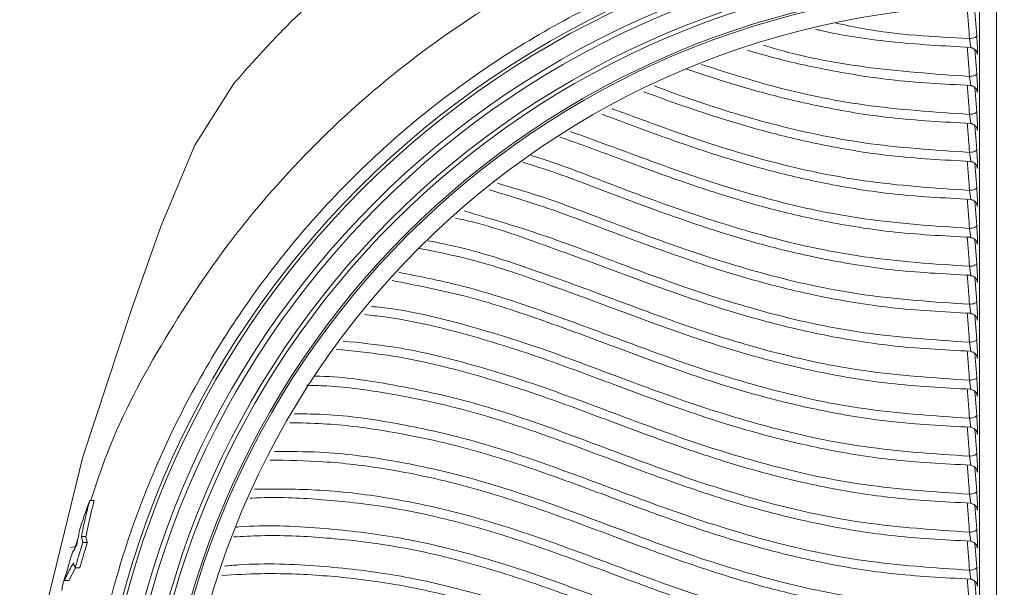
# Model space of a CAD drawing. Units: millimetres. Extents: x 5 to 415, y 5 to 292.
# Drawn here: x 59 to 80, y 59 to 71 of the extents above; entities that cross this region are included whole.
import ezdxf

# ---------------------------------------------------------------- set-up
doc = ezdxf.new("R2010")
doc.units = ezdxf.units.MM
doc.styles.add('SLDTEXTSTYLE0', font='TXT', dxfattribs={"width": 0.75})
doc.dimstyles.new('SLDDIMSTYLE2', dxfattribs={"dimtxt": 3.5, "dimasz": 3.302, "dimexe": 0, "dimexo": 0.0625, "dimgap": 0.875, "dimtad": 1, "dimdec": 0, "dimlfac": 2, "dimrnd": 1e-09, "dimzin": 12, "dimdsep": 46, "dimtxsty": 'SLDTEXTSTYLE0', "dimsah": 1, "dimcen": 0.09, "dimadec": 0, "dimazin": 3, "dimtfac": 1, "dimtdec": 0, "dimtofl": 0, "dimtmove": 0, "dimatfit": 3, "dimfxl": 0, "dimfrac": 2, "dimtolj": 1, "dimtzin": 12, "dimarcsym": 0})

# ---------------------------------------------------------------- blocks, each defined once
blk = doc.blocks.new('_D_2')
at = {"color": 7, "linetype": 'Continuous', "lineweight": 0}
for p, q in [((79.155, 96.39), (36.622, 96.39)), ((39.797, 96.39), (39.797, 29.706)), ((74.032, 29.706), (36.622, 29.706))]:
    blk.add_line(p, q, dxfattribs=at)
for points in [[(39.797, 96.39), (39.289, 93.088), (40.305, 93.088)], [(39.797, 29.706), (40.305, 33.008), (39.289, 33.008)]]:
    blk.add_solid(points, dxfattribs=at)
at = {"color": 7, "linetype": 'Continuous', "lineweight": 0, "insert": (35.286, 57.955), "char_height": 3.5, "attachment_point": 1, "rotation": 90, "style": 'SLDTEXTSTYLE0'}
blk.add_mtext('133', dxfattribs=at)

msp = doc.modelspace()

# ---------------------------------------------------------------- linework, layer by layer
at = {"color": 8, "linetype": 'Continuous', "lineweight": 15}
for p, q in [((79.8772, 34.9838), (79.8772, 71.3738)), ((80.2513, 71.3812), (80.2513, 34.9763)), ((79.7807, 71.2478), (79.8198, 70.7182)), ((79.7807, 70.4123), (79.8198, 69.8827)), ((79.7807, 69.5768), (79.8198, 69.0472)), ((79.7807, 68.7413), (79.8198, 68.2117)), ((79.7807, 67.9058), (79.8198, 67.3762)), ((79.7807, 67.0703), (79.8198, 66.5407)), ((79.7807, 66.2348), (79.8198, 65.7052)), ((79.7807, 65.3993), (79.8198, 64.8698)), ((79.7807, 64.5638), (79.8198, 64.0343)), ((79.7807, 63.7284), (79.8198, 63.1988)), ((79.7807, 62.8929), (79.8198, 62.3633)), ((79.7807, 62.0574), (79.8198, 61.5278)), ((79.7807, 61.2219), (79.8198, 60.6923)), ((79.7807, 60.3864), (79.8198, 59.8568)), ((60.0068, 59.479), (59.8775, 59.4574)), ((79.7807, 59.5509), (79.8198, 59.0213)), ((79.7807, 58.7154), (79.8198, 58.1858))]:
    msp.add_line(p, q, dxfattribs=at)
at = {"color": 7, "linetype": 'Continuous', "lineweight": 15}
for p, q in [((60.4032, 60.489), (60.3032, 60.489)), ((59.9586, 59.3924), (60.0448, 59.6464)), ((60.2213, 59.6947), (60.1213, 59.6947)), ((60.2529, 59.5671), (60.1529, 59.5671)), ((59.8452, 58.727), (59.988, 59.0074)), ((60.0842, 59.0074), (59.9842, 59.0074)), ((59.8452, 58.727), (59.7452, 58.727))]:
    msp.add_line(p, q, dxfattribs=at)
at = {"color": 7, "linetype": 'Continuous', "lineweight": 15, "flags": 128}
for points in [[(79.6605, 70.6539), (79.6908, 70.6562), (79.7203, 70.6608), (79.7477, 70.6673), (79.7719, 70.6755), (79.7919, 70.6852), (79.807, 70.6958), (79.8164, 70.7069), (79.8198, 70.7182)], [(79.6605, 69.8184), (79.6908, 69.8207), (79.7203, 69.8253), (79.7477, 69.8318), (79.7719, 69.84), (79.7919, 69.8497), (79.807, 69.8603), (79.8164, 69.8715), (79.8198, 69.8827)], [(79.6605, 68.9829), (79.6908, 68.9852), (79.7203, 68.9898), (79.7477, 68.9963), (79.7719, 69.0045), (79.7919, 69.0142), (79.807, 69.0248), (79.8164, 69.036), (79.8198, 69.0472)], [(79.6605, 68.1474), (79.6908, 68.1497), (79.7203, 68.1543), (79.7477, 68.1608), (79.7719, 68.169), (79.7919, 68.1787), (79.807, 68.1893), (79.8164, 68.2005), (79.8198, 68.2117)], [(79.6605, 67.3119), (79.6908, 67.3142), (79.7203, 67.3188), (79.7477, 67.3253), (79.7719, 67.3335), (79.7919, 67.3432), (79.807, 67.3538), (79.8164, 67.365), (79.8198, 67.3762)], [(79.6605, 66.4764), (79.6908, 66.4788), (79.7203, 66.4833), (79.7477, 66.4898), (79.7719, 66.498), (79.7919, 66.5077), (79.807, 66.5183), (79.8164, 66.5295), (79.8198, 66.5407)], [(79.6605, 65.6409), (79.6908, 65.6433), (79.7203, 65.6478), (79.7477, 65.6543), (79.7719, 65.6626), (79.7919, 65.6722), (79.807, 65.6828), (79.8164, 65.694), (79.8198, 65.7052)], [(79.6605, 64.8054), (79.6908, 64.8078), (79.7203, 64.8123), (79.7477, 64.8188), (79.7719, 64.8271), (79.7919, 64.8367), (79.807, 64.8473), (79.8164, 64.8585), (79.8198, 64.8698)], [(79.6605, 63.9699), (79.6908, 63.9723), (79.7203, 63.9768), (79.7477, 63.9833), (79.7719, 63.9916), (79.7919, 64.0012), (79.807, 64.0118), (79.8164, 64.023), (79.8198, 64.0343)], [(79.6605, 63.1344), (79.6908, 63.1368), (79.7203, 63.1413), (79.7477, 63.1478), (79.7719, 63.1561), (79.7919, 63.1657), (79.807, 63.1763), (79.8164, 63.1875), (79.8198, 63.1988)], [(79.6605, 62.2989), (79.6908, 62.3013), (79.7203, 62.3058), (79.7477, 62.3123), (79.7719, 62.3206), (79.7919, 62.3302), (79.807, 62.3408), (79.8164, 62.352), (79.8198, 62.3633)], [(79.6605, 61.4634), (79.6908, 61.4658), (79.7203, 61.4703), (79.7477, 61.4768), (79.7719, 61.4851), (79.7919, 61.4947), (79.807, 61.5053), (79.8164, 61.5165), (79.8198, 61.5278)], [(79.6605, 60.6279), (79.6908, 60.6303), (79.7203, 60.6348), (79.7477, 60.6413), (79.7719, 60.6496), (79.7919, 60.6592), (79.807, 60.6698), (79.8164, 60.681), (79.8198, 60.6923)], [(79.6605, 59.7924), (79.6908, 59.7948), (79.7203, 59.7993), (79.7477, 59.8058), (79.7719, 59.8141), (79.7919, 59.8237), (79.807, 59.8343), (79.8164, 59.8455), (79.8198, 59.8568)], [(79.6605, 58.9569), (79.6908, 58.9593), (79.7203, 58.9638), (79.7477, 58.9703), (79.7719, 58.9786), (79.7919, 58.9882), (79.807, 58.9988), (79.8164, 59.01), (79.8198, 59.0213)]]:
    msp.add_lwpolyline(points, dxfattribs=at)
at = {"color": 8, "linetype": 'Continuous', "lineweight": 15, "flags": 128}
msp.add_lwpolyline([(60.5136, 45.3301), (59.7934, 47.2101), (59.066, 50.7627), (58.9253, 54.4559), (59.339, 58.1231), (60.1491, 61.4522), (61.2256, 64.6945), (61.87, 66.5185), (62.6178, 68.3058), (63.4779, 69.661), (63.4779, 69.6611), (63.4779, 69.6611)], dxfattribs=at)
at = {"color": 7, "linetype": 'Continuous', "lineweight": 15}
for radius in [20.075, 20.002, 19.602, 19.4897, 19.0898, 18.9983, 18.6234, 18.5783, 18.2033]:
    msp.add_circle((80.4266, 53.1788), radius, dxfattribs=at)
at = {"color": 8, "linetype": 'Continuous', "lineweight": 15}
for centre, radius, start, end in [((74.6911, 69.8402), 5.0356, 6.98779, 9.29892), ((75.6468, 69.1414), 4.0705, 6.71374, 9.57297), ((74.6907, 68.1692), 5.036, 6.9878, 9.29878), ((74.6909, 67.3337), 5.0358, 6.98779, 9.29887), ((75.2826, 66.5829), 4.4382, 6.83217, 9.45449), ((74.6908, 65.6627), 5.0359, 6.98778, 9.29881), ((74.6906, 64.8272), 5.0362, 6.98787, 9.29878), ((74.6907, 63.9917), 5.036, 6.98785, 9.29881), ((74.6909, 63.1562), 5.0358, 6.98779, 9.29887), ((75.2826, 62.4054), 4.4382, 6.83217, 9.45449), ((74.6908, 61.4852), 5.0359, 6.98778, 9.29881), ((74.6908, 60.6497), 5.0359, 6.98778, 9.29881), ((74.6909, 59.8142), 5.0358, 6.98778, 9.29884), ((75.0267, 59.0268), 4.6967, 6.90434, 9.38231), ((74.6909, 58.1432), 5.0358, 6.98778, 9.29884)]:
    msp.add_arc(centre, radius, start, end, dxfattribs=at)
at = {"color": 7, "linetype": 'Continuous', "lineweight": 15}
for points, knots in [([(63.4779, 69.6611), (63.6082, 69.8146), (63.7414, 69.9673), (64.0108, 70.2675), (64.1475, 70.4157), (64.5634, 70.8541), (64.8486, 71.1386), (65.7277, 71.9682), (66.3476, 72.4913), (68.2712, 73.9418), (69.6443, 74.7584), (71.4728, 75.5932), (71.8452, 75.7511), (72.5961, 76.0457), (72.9738, 76.1821), (74.1136, 76.5596), (74.8824, 76.769), (76.4373, 77.1055), (77.2235, 77.2325), (78.4159, 77.3604), (78.8156, 77.3926), (79.6194, 77.4358), (80.0244, 77.4466), (80.4266, 77.4466)], [0, 0, 0, 0, 0.03125, 0.03125, 0.0625, 0.0625, 0.125, 0.125, 0.25, 0.25, 0.5, 0.5, 0.5625, 0.5625, 0.625, 0.625, 0.75, 0.75, 0.875, 0.875, 0.9375, 0.9375, 1, 1, 1, 1]), ([(80.4266, 77.4466), (82.0382, 77.4466), (83.6239, 77.2762), (85.9647, 76.7707), (86.7387, 76.5602), (87.8896, 76.1786), (88.27, 76.0409), (89.0183, 75.7469), (89.387, 75.5903), (91.2044, 74.7601), (92.5748, 73.9466), (94.1799, 72.7371), (94.4961, 72.4849), (95.1145, 71.9631), (95.717, 71.4253), (96.2882, 70.8558), (96.7047, 70.4168), (96.8416, 70.2684), (97.1114, 69.9678), (97.2448, 69.8149), (97.3753, 69.6611)], [0, 0, 0, 0, 0.25, 0.25, 0.375, 0.375, 0.4375, 0.4375, 0.5, 0.5, 0.75, 0.75, 0.8125, 0.8125, 0.875, 0.9375, 0.9375, 0.96875, 0.96875, 1, 1, 1, 1]), ([(60.3308, 60.489), (60.4272, 60.7869), (60.8112, 61.9741), (61.834, 63.9167), (63.3764, 66.2602), (65.2346, 68.3715), (67.3463, 70.2252), (69.6836, 71.7861), (72.2042, 73.0307), (74.8656, 73.9285), (77.6221, 74.4977), (79.4918, 74.5684), (80.4266, 74.6038)], [0, 0, 0, 0, 0.0358771, 0.1430018, 0.2501266, 0.3572514, 0.4643761, 0.5715009, 0.6786257, 0.7857505, 0.8928752, 1, 1, 1, 1]), ([(80.4266, 74.6038), (81.8289, 74.6038), (83.2311, 74.4657), (85.9818, 73.9185), (87.3301, 73.5095), (89.9211, 72.4363), (91.1638, 71.7721), (93.4957, 70.214), (94.5848, 69.3201), (96.5679, 67.337), (97.4618, 66.2478), (99.0199, 63.9159), (99.6841, 62.6733), (100.7574, 60.0823), (101.1664, 58.7339), (101.7135, 55.9833), (101.8516, 54.581), (101.8516, 51.7765), (101.7135, 50.3743), (101.1664, 47.6237), (100.7574, 46.2753), (99.6841, 43.6843), (99.0199, 42.4416), (97.4618, 40.1098), (96.5679, 39.0206), (94.5848, 37.0375), (93.4957, 36.1436), (91.1638, 34.5855), (89.9211, 33.9213), (87.3301, 32.848), (85.9818, 32.439), (83.2311, 31.8919), (81.8289, 31.7538), (80.4266, 31.7538)], [0, 0, 0, 0, 0.0625, 0.0625, 0.125, 0.125, 0.1875, 0.1875, 0.25, 0.25, 0.3125, 0.3125, 0.375, 0.375, 0.4375, 0.4375, 0.5, 0.5, 0.5625, 0.5625, 0.625, 0.625, 0.6875, 0.6875, 0.75, 0.75, 0.8125, 0.8125, 0.875, 0.875, 0.9375, 0.9375, 1, 1, 1, 1]), ([(80.4266, 73.5038), (80.3155, 73.5033), (80.0934, 73.5022), (79.7605, 73.4938), (79.4282, 73.4803), (79.0964, 73.4613), (78.7651, 73.4369), (78.4344, 73.4071), (78.1042, 73.3718), (77.7745, 73.3311), (77.4453, 73.285), (77.1167, 73.2334), (76.7886, 73.1765), (75.9173, 73.0105), (74.5169, 72.6603), (72.6363, 71.9866), (70.8299, 71.1331), (69.1167, 70.1054), (67.5116, 68.9159), (66.0318, 67.5737), (64.6896, 66.0939), (63.5001, 64.4888), (62.4724, 62.7756), (61.6188, 60.9693), (60.9451, 59.0885), (60.4604, 57.1504), (60.1665, 55.1743), (60.0692, 53.1789), (60.1665, 51.1834), (60.4603, 49.2073), (60.9451, 47.2692), (61.6188, 45.3884), (62.4723, 43.5821), (63.5, 41.8689), (64.6895, 40.2637), (66.0317, 38.784), (67.5115, 37.4418), (69.1166, 36.2522), (70.8298, 35.2245), (72.6361, 34.371), (74.5168, 33.6973), (75.9942, 33.3278), (77.0223, 33.1382), (77.5858, 33.0504), (78.1509, 32.9787), (78.7176, 32.9228), (79.2858, 32.8832), (79.8557, 32.8584), (80.2362, 32.8553), (80.4266, 32.8538)], [0, 0, 0, 0, 0.0052226, 0.0104383, 0.0156484, 0.0208545, 0.0260577, 0.0312596, 0.0364616, 0.0416651, 0.0468714, 0.052082, 0.0572982, 0.0625214, 0.0937678, 0.1250185, 0.1562648, 0.1875155, 0.2187619, 0.2500125, 0.2812589, 0.3125096, 0.3437559, 0.3750066, 0.406253, 0.4375036, 0.46875, 0.5000007, 0.531247, 0.5624977, 0.5937441, 0.6249947, 0.6562411, 0.6874918, 0.7187381, 0.7499888, 0.7812352, 0.8124858, 0.8437322, 0.8749829, 0.9062292, 0.9374799, 0.9464279, 0.9553586, 0.9642792, 0.9731965, 0.9821177, 0.9910499, 1, 1, 1, 1]), ([(80.4266, 32.8538), (80.5377, 32.8543), (80.7598, 32.8553), (81.0927, 32.8638), (81.425, 32.8773), (81.7568, 32.8963), (82.0881, 32.9207), (82.4188, 32.9505), (82.749, 32.9858), (83.0787, 33.0265), (83.4079, 33.0726), (83.7365, 33.1241), (84.0646, 33.1811), (84.9359, 33.347), (86.3363, 33.6973), (88.217, 34.3709), (90.0234, 35.2245), (91.7365, 36.2521), (93.3417, 37.4417), (94.8214, 38.7838), (96.1637, 40.2637), (97.3532, 41.8687), (98.3809, 43.582), (99.2344, 45.3882), (99.9081, 47.2691), (100.3929, 49.2072), (100.6867, 51.1833), (100.7841, 53.1787), (100.6867, 55.1742), (100.3929, 57.1502), (99.9082, 59.0884), (99.2345, 60.9692), (98.3809, 62.7755), (97.3533, 64.4887), (96.1637, 66.0938), (94.8216, 67.5736), (93.3417, 68.9158), (91.7367, 70.1053), (90.0234, 71.133), (88.2171, 71.9866), (86.3364, 72.6603), (84.859, 73.0298), (83.8309, 73.2194), (83.2674, 73.3071), (82.7023, 73.3789), (82.1356, 73.4348), (81.5674, 73.4744), (80.9975, 73.4992), (80.6171, 73.5023), (80.4266, 73.5038)], [0, 0, 0, 0, 0.0052223, 0.0104377, 0.0156476, 0.0208535, 0.0260567, 0.0312586, 0.0364606, 0.0416641, 0.0468706, 0.0520814, 0.0572979, 0.0625215, 0.0937678, 0.1250185, 0.1562648, 0.1875155, 0.2187619, 0.2500126, 0.2812589, 0.3125096, 0.3437559, 0.3750066, 0.406253, 0.4375036, 0.46875, 0.5000007, 0.531247, 0.5624977, 0.5937441, 0.6249947, 0.6562411, 0.6874918, 0.7187381, 0.7499888, 0.7812351, 0.8124858, 0.8437322, 0.8749828, 0.9062292, 0.9374799, 0.9464284, 0.9553595, 0.9642802, 0.9731976, 0.9821186, 0.9910504, 1, 1, 1, 1]), ([(76.2715, 70.8559), (76.3026, 70.8485), (76.8245, 70.7238), (77.9619, 70.5509), (79.0942, 70.489), (79.6894, 70.4564)], [0, 0, 0, 0, 0.0291721, 0.4896251, 1, 1, 1, 1]), ([(79.6892, 70.4495), (79.6895, 70.4485), (79.6899, 70.4471), (79.6895, 70.4514), (79.6893, 70.4528)], [0, 0, 0, 0, 0.6792956, 1, 1, 1, 1]), ([(79.6895, 70.4466), (79.6911, 70.4468), (79.7099, 70.4493), (79.7425, 70.4375), (79.7791, 70.4161), (79.8032, 70.3906), (79.8176, 70.3673), (79.8246, 70.3502), (79.8273, 70.341), (79.8283, 70.3368), (79.8283, 70.3368), (79.8282, 70.3369)], [0, 0, 0, 0, 0.022124, 0.25134735, 0.43507822, 0.58969254, 0.717198, 0.81035437, 0.87657553, 0.94285325, 1, 1, 1, 1]), ([(74.7786, 70.3944), (74.8963, 70.3592), (75.4053, 70.2068), (76.4387, 69.9702), (77.9563, 69.7093), (79.0923, 69.6514), (79.6894, 69.6209)], [0, 0, 0, 0, 0.07862201, 0.34010337, 0.65308508, 1, 1, 1, 1]), ([(73.4417, 69.9812), (73.6771, 69.9005), (74.2265, 69.7122), (75.1939, 69.4286), (76.437, 69.132), (77.9576, 68.8745), (79.0927, 68.8161), (79.6894, 68.7854)], [0, 0, 0, 0, 0.1254174, 0.2925914, 0.4933567, 0.7336581, 1, 1, 1, 1]), ([(79.6892, 69.614), (79.6895, 69.613), (79.6899, 69.6116), (79.6895, 69.6159), (79.6893, 69.6173)], [0, 0, 0, 0, 0.6792956, 1, 1, 1, 1]), ([(79.6895, 69.6111), (79.6911, 69.6113), (79.7099, 69.6138), (79.7425, 69.602), (79.7791, 69.5806), (79.8032, 69.5551), (79.8176, 69.5318), (79.8246, 69.5147), (79.8273, 69.5055), (79.8283, 69.5013), (79.8283, 69.5013), (79.8282, 69.5014)], [0, 0, 0, 0, 0.0221235, 0.2513392, 0.4350662, 0.5896825, 0.7171675, 0.8103278, 0.8765473, 0.942855, 1, 1, 1, 1]), ([(72.4901, 69.4821), (72.7136, 69.4006), (73.2585, 69.2017), (74.1325, 68.9069), (75.1931, 68.5925), (76.4373, 68.2967), (77.9575, 68.0389), (79.0927, 67.9806), (79.6894, 67.9499)], [0, 0, 0, 0, 0.1037236, 0.2528754, 0.3956859, 0.5671926, 0.7724736, 1, 1, 1, 1]), ([(71.573, 68.9859), (71.6307, 68.9649), (71.9253, 68.8579), (72.4492, 68.6593), (73.2461, 68.3713), (74.1323, 68.0712), (75.1932, 67.757), (76.4372, 67.4612), (77.9576, 67.2034), (79.0927, 67.1451), (79.6894, 67.1145)], [0, 0, 0, 0, 0.02341375, 0.11955438, 0.21555126, 0.34609349, 0.47108594, 0.62119384, 0.80086182, 1, 1, 1, 1]), ([(79.6892, 68.7785), (79.6895, 68.7775), (79.6899, 68.7761), (79.6895, 68.7804), (79.6893, 68.7818)], [0, 0, 0, 0, 0.6794453, 1, 1, 1, 1]), ([(79.6895, 68.7756), (79.6911, 68.7758), (79.7099, 68.7783), (79.7425, 68.7665), (79.7791, 68.7451), (79.8032, 68.7196), (79.8176, 68.6963), (79.8246, 68.6792), (79.8273, 68.67), (79.8283, 68.6658), (79.8283, 68.6658), (79.8282, 68.6659)], [0, 0, 0, 0, 0.0221239, 0.2513465, 0.4350752, 0.589692, 0.717197, 0.8103562, 0.8765771, 0.9428534, 1, 1, 1, 1]), ([(70.6502, 68.4866), (71.0164, 68.3543), (71.6199, 68.1361), (72.4496, 67.8241), (73.246, 67.5357), (74.1323, 67.2357), (75.1931, 66.9215), (76.4372, 66.6257), (77.9576, 66.3679), (79.0927, 66.3096), (79.6894, 66.279)], [0, 0, 0, 0, 0.1318725, 0.2173362, 0.3026718, 0.4187157, 0.5298266, 0.6632636, 0.822978, 1, 1, 1, 1]), ([(69.8342, 67.9289), (69.955, 67.8921), (70.6202, 67.6891), (71.4655, 67.3538), (72.4503, 66.9892), (73.2457, 66.7), (74.1324, 66.4003), (75.1931, 66.086), (76.4373, 65.7902), (77.9576, 65.5324), (79.0927, 65.4741), (79.6894, 65.4435)], [0, 0, 0, 0, 0.0377798, 0.2080691, 0.2860313, 0.3638768, 0.4697358, 0.5710944, 0.6928193, 0.8385154, 1, 1, 1, 1]), ([(79.6892, 67.943), (79.6895, 67.942), (79.6899, 67.9406), (79.6895, 67.9449), (79.6893, 67.9463)], [0, 0, 0, 0, 0.6794453, 1, 1, 1, 1]), ([(79.6895, 67.9401), (79.6911, 67.9403), (79.7099, 67.9428), (79.7425, 67.931), (79.7791, 67.9096), (79.8032, 67.8841), (79.8176, 67.8608), (79.8246, 67.8437), (79.8273, 67.8345), (79.8283, 67.8303), (79.8283, 67.8304), (79.8282, 67.8304)], [0, 0, 0, 0, 0.0221258, 0.2513416, 0.4350649, 0.5896713, 0.7171725, 0.8103289, 0.8765479, 0.9428223, 1, 1, 1, 1]), ([(69.1008, 67.321), (69.4691, 67.2107), (70.3844, 66.9366), (71.4666, 66.5192), (72.4501, 66.1536), (73.2458, 65.8645), (74.1324, 65.5648), (75.1931, 65.2505), (76.4372, 64.9547), (77.9576, 64.6969), (79.0927, 64.6386), (79.6894, 64.608)], [0, 0, 0, 0, 0.1064287, 0.2645686, 0.3369689, 0.4092603, 0.5075669, 0.6016941, 0.7147349, 0.8500364, 1, 1, 1, 1]), ([(79.6892, 67.1075), (79.6895, 67.1065), (79.6899, 67.1051), (79.6895, 67.1094), (79.6893, 67.1108)], [0, 0, 0, 0, 0.6794453, 1, 1, 1, 1]), ([(79.6895, 67.1046), (79.6911, 67.1048), (79.7099, 67.1073), (79.7425, 67.0955), (79.7791, 67.0741), (79.8032, 67.0486), (79.8176, 67.0253), (79.8246, 67.0082), (79.8273, 66.999), (79.8283, 66.9948), (79.8283, 66.9949), (79.8282, 66.9949)], [0, 0, 0, 0, 0.0221239, 0.2513452, 0.4350759, 0.5896895, 0.7171944, 0.8103565, 0.8765774, 0.9428537, 1, 1, 1, 1]), ([(68.3519, 66.7001), (68.4133, 66.6873), (69.072, 66.5491), (70.1885, 66.1494), (71.4688, 65.6859), (72.4497, 65.3177), (73.2459, 65.0292), (74.1323, 64.7293), (75.1931, 64.415), (76.4372, 64.1192), (77.9576, 63.8615), (79.0927, 63.8031), (79.6894, 63.7725)], [0, 0, 0, 0, 0.0154847, 0.1661232, 0.3136986, 0.3812623, 0.4487246, 0.5404638, 0.6283027, 0.7337918, 0.8600546, 1, 1, 1, 1]), ([(79.6892, 66.272), (79.6895, 66.271), (79.6899, 66.2696), (79.6895, 66.274), (79.6893, 66.2753)], [0, 0, 0, 0, 0.6794511, 1, 1, 1, 1]), ([(79.6895, 66.2691), (79.6911, 66.2693), (79.7099, 66.2718), (79.7425, 66.26), (79.7791, 66.2386), (79.8032, 66.2131), (79.8176, 66.1898), (79.8246, 66.1727), (79.8273, 66.1635), (79.8283, 66.1593), (79.8283, 66.1594), (79.8282, 66.1594)], [0, 0, 0, 0, 0.0221239, 0.2513468, 0.4350815, 0.5896897, 0.7171948, 0.8103572, 0.876576, 0.9428535, 1, 1, 1, 1]), ([(67.5506, 66.036), (67.8828, 65.9699), (68.8173, 65.7842), (70.1932, 65.319), (71.4683, 64.8498), (72.4498, 64.4823), (73.2459, 64.1937), (74.1323, 63.8938), (75.1931, 63.5795), (76.4372, 63.2838), (77.9576, 63.026), (79.0927, 62.9676), (79.6894, 62.937)], [0, 0, 0, 0, 0.0777947, 0.2188995, 0.3571349, 0.4204224, 0.4836147, 0.5695478, 0.6518275, 0.7506402, 0.8689118, 1, 1, 1, 1]), ([(79.6892, 65.4365), (79.6895, 65.4356), (79.6899, 65.4341), (79.6895, 65.4385), (79.6893, 65.4398)], [0, 0, 0, 0, 0.6794453, 1, 1, 1, 1]), ([(79.6895, 65.4336), (79.6911, 65.4338), (79.7099, 65.4363), (79.7425, 65.4245), (79.7791, 65.4031), (79.8032, 65.3777), (79.8176, 65.3544), (79.8246, 65.3372), (79.8273, 65.328), (79.8283, 65.3238), (79.8283, 65.3239), (79.8282, 65.3239)], [0, 0, 0, 0, 0.02212346, 0.25134126, 0.43506614, 0.58967964, 0.71717136, 0.81032855, 0.87654811, 0.94285464, 1, 1, 1, 1]), ([(66.9561, 65.3276), (67.4905, 65.2237), (68.6295, 65.0024), (70.1951, 64.4857), (71.468, 64.0141), (72.4499, 63.6468), (73.2459, 63.3581), (74.1323, 63.0583), (75.1931, 62.744), (76.4372, 62.4483), (77.9576, 62.1905), (79.0927, 62.1321), (79.6894, 62.1015)], [0, 0, 0, 0, 0.11916334, 0.25393841, 0.38597274, 0.44642128, 0.50677917, 0.5888574, 0.667446, 0.76182611, 0.87479222, 1, 1, 1, 1]), ([(66.3475, 64.5788), (66.4943, 64.5632), (67.2591, 64.4815), (68.5673, 64.166), (70.1979, 63.6551), (71.4677, 63.1781), (72.4499, 62.8114), (73.2459, 62.5226), (74.1324, 62.2228), (75.1931, 61.9085), (76.4372, 61.6128), (77.9576, 61.355), (79.0927, 61.2966), (79.6894, 61.266)], [0, 0, 0, 0, 0.03002835, 0.15642672, 0.2855002, 0.41194892, 0.46983996, 0.52764446, 0.60625039, 0.68151457, 0.77190198, 0.88008901, 1, 1, 1, 1]), ([(79.6892, 64.601), (79.6895, 64.6001), (79.6899, 64.5986), (79.6895, 64.603), (79.6893, 64.6044)], [0, 0, 0, 0, 0.6794453, 1, 1, 1, 1]), ([(79.6895, 64.5981), (79.6911, 64.5983), (79.7099, 64.6008), (79.7425, 64.589), (79.7791, 64.5676), (79.8032, 64.5422), (79.8176, 64.5189), (79.8246, 64.5017), (79.8273, 64.4925), (79.8283, 64.4883), (79.8283, 64.4884), (79.8282, 64.4884)], [0, 0, 0, 0, 0.02212397, 0.25134706, 0.43507987, 0.58969108, 0.71719639, 0.81035574, 0.87657683, 0.94285332, 1, 1, 1, 1]), ([(65.7264, 63.8147), (66.0823, 63.7791), (67.0583, 63.6815), (68.5693, 63.3343), (70.1973, 62.8185), (71.4678, 62.3427), (72.4499, 61.9759), (73.2459, 61.6871), (74.1324, 61.3873), (75.1931, 61.0731), (76.4372, 60.7773), (77.9576, 60.5195), (79.0927, 60.4612), (79.6894, 60.4305)], [0, 0, 0, 0, 0.0695836, 0.1908275, 0.3146373, 0.4359295, 0.49146, 0.546907, 0.6223074, 0.6945023, 0.7812037, 0.884979, 1, 1, 1, 1]), ([(79.6892, 63.7655), (79.6895, 63.7646), (79.6899, 63.7631), (79.6895, 63.7675), (79.6893, 63.7689)], [0, 0, 0, 0, 0.6793073, 1, 1, 1, 1]), ([(79.6895, 63.7626), (79.6911, 63.7628), (79.7099, 63.7653), (79.7425, 63.7535), (79.7791, 63.7321), (79.8032, 63.7067), (79.8176, 63.6834), (79.8246, 63.6662), (79.8273, 63.657), (79.8283, 63.6528), (79.8283, 63.6529), (79.8282, 63.6529)], [0, 0, 0, 0, 0.0221259, 0.2513428, 0.435067, 0.5896799, 0.7171712, 0.810328, 0.8765473, 0.9428221, 1, 1, 1, 1]), ([(65.0698, 63.0243), (65.1919, 63.0213), (65.7749, 63.0072), (66.9614, 62.8484), (68.5709, 62.5046), (70.1969, 61.9815), (71.4678, 61.5074), (72.4499, 61.1404), (73.2459, 60.8516), (74.1324, 60.5518), (75.1931, 60.2376), (76.4372, 59.9418), (77.9576, 59.684), (79.0927, 59.6257), (79.6894, 59.595)], [0, 0, 0, 0, 0.0225255, 0.1075947, 0.2238853, 0.3426369, 0.4589741, 0.5122357, 0.5654177, 0.6377377, 0.7069832, 0.7901424, 0.8896781, 1, 1, 1, 1]), ([(79.6892, 62.93), (79.6895, 62.9291), (79.6899, 62.9277), (79.6895, 62.932), (79.6893, 62.9334)], [0, 0, 0, 0, 0.6794453, 1, 1, 1, 1]), ([(79.6895, 62.9271), (79.6911, 62.9273), (79.7099, 62.9298), (79.7425, 62.9181), (79.7791, 62.8966), (79.8032, 62.8712), (79.8176, 62.8479), (79.8246, 62.8307), (79.8273, 62.8215), (79.8283, 62.8173), (79.8283, 62.8174), (79.8282, 62.8174)], [0, 0, 0, 0, 0.0221239, 0.2513452, 0.4350759, 0.5896895, 0.7171944, 0.8103565, 0.8765774, 0.9428537, 1, 1, 1, 1]), ([(64.7045, 62.2004), (64.9487, 62.1956), (65.6543, 62.1818), (66.962, 62.0157), (68.5707, 61.6683), (70.197, 61.1462), (71.4678, 60.6719), (72.4499, 60.3049), (73.2459, 60.0161), (74.1324, 59.7163), (75.1931, 59.4021), (76.4372, 59.1063), (77.9576, 58.8485), (79.0927, 58.7902), (79.6894, 58.7595)], [0, 0, 0, 0, 0.0440476, 0.1272436, 0.2409737, 0.3571108, 0.4708862, 0.5229754, 0.5749862, 0.6457139, 0.7134347, 0.794763, 0.8921071, 1, 1, 1, 1]), ([(79.6892, 62.0945), (79.6895, 62.0936), (79.6899, 62.0922), (79.6895, 62.0965), (79.6893, 62.0979)], [0, 0, 0, 0, 0.6794511, 1, 1, 1, 1]), ([(79.6895, 62.0916), (79.6911, 62.0918), (79.7099, 62.0943), (79.7425, 62.0826), (79.7791, 62.0612), (79.8032, 62.0357), (79.8176, 62.0124), (79.8246, 61.9952), (79.8273, 61.986), (79.8283, 61.9818), (79.8283, 61.9819), (79.8282, 61.9819)], [0, 0, 0, 0, 0.0221257, 0.2513413, 0.4350665, 0.5896697, 0.7171708, 0.8103302, 0.8765469, 0.9428224, 1, 1, 1, 1]), ([(64.2701, 61.3787), (64.6598, 61.3725), (65.5112, 61.3589), (66.9624, 61.1824), (68.5706, 60.8321), (70.197, 60.3109), (71.4678, 59.8363), (72.4499, 59.4694), (73.2459, 59.1806), (74.1324, 58.8808), (75.1931, 58.5666), (76.4372, 58.2708), (77.9576, 58.013), (79.0927, 57.9547), (79.6894, 57.924)], [0, 0, 0, 0, 0.0684323, 0.1495062, 0.2603353, 0.3735098, 0.484383, 0.5351434, 0.5858278, 0.6547513, 0.7207445, 0.7999983, 0.8948593, 1, 1, 1, 1]), ([(79.6892, 61.259), (79.6895, 61.2581), (79.6899, 61.2567), (79.6895, 61.261), (79.6893, 61.2624)], [0, 0, 0, 0, 0.6794511, 1, 1, 1, 1]), ([(79.6895, 61.2561), (79.6911, 61.2564), (79.7099, 61.2588), (79.7425, 61.2471), (79.7791, 61.2257), (79.8032, 61.2002), (79.8176, 61.1769), (79.8246, 61.1597), (79.8273, 61.1505), (79.8283, 61.1463), (79.8283, 61.1464), (79.8282, 61.1464)], [0, 0, 0, 0, 0.0221237, 0.2513445, 0.4350717, 0.5896872, 0.7171912, 0.8103304, 0.8765781, 0.9428539, 1, 1, 1, 1]), ([(60.1213, 59.6947), (60.1338, 59.7592), (60.1596, 59.8919), (60.2034, 60.0907), (60.2511, 60.291), (60.2858, 60.423), (60.3032, 60.489)], [0, 0, 0, 0, 0.24270918, 0.49999789, 0.75000816, 1, 1, 1, 1]), ([(60.2213, 59.6947), (60.234, 59.7602), (60.2596, 59.8919), (60.3032, 60.0897), (60.3505, 60.289), (60.3856, 60.4222), (60.4032, 60.489)], [0, 0, 0, 0, 0.24679358, 0.49569956, 0.746756, 1, 1, 1, 1]), ([(63.8263, 60.5393), (63.9072, 60.5431), (64.4427, 60.5684), (65.4458, 60.5195), (66.9623, 60.3514), (68.5706, 59.9952), (70.197, 59.4758), (71.4678, 59.0008), (72.4499, 58.6339), (73.2459, 58.3451), (74.1324, 58.0453), (75.1931, 57.7311), (76.4372, 57.4353), (77.9576, 57.1775), (79.0927, 57.1192), (79.6894, 57.0885)], [0, 0, 0, 0, 0.0139114, 0.0921082, 0.1711217, 0.279134, 0.3894323, 0.4974876, 0.5469579, 0.5963539, 0.6635257, 0.7278419, 0.8050814, 0.8975314, 1, 1, 1, 1]), ([(79.6892, 60.4235), (79.6895, 60.4226), (79.6899, 60.4212), (79.6895, 60.4255), (79.6893, 60.4269)], [0, 0, 0, 0, 0.6794482, 1, 1, 1, 1]), ([(79.6895, 60.4206), (79.6911, 60.4209), (79.7099, 60.4233), (79.7425, 60.4116), (79.7791, 60.3902), (79.8032, 60.3647), (79.8176, 60.3414), (79.8246, 60.3242), (79.8273, 60.315), (79.8283, 60.3108), (79.8283, 60.3109), (79.8282, 60.3109)], [0, 0, 0, 0, 0.022124, 0.2513471, 0.435081, 0.5896907, 0.717196, 0.8103569, 0.8765769, 0.9428534, 1, 1, 1, 1]), ([(60.0924, 59.8834), (60.0791, 59.8223), (60.0527, 59.7), (60.03, 59.5776), (60.0187, 59.5164)], [0, 0, 0, 0, 0.5000003, 1, 1, 1, 1]), ([(60.1529, 59.5671), (60.1469, 59.5877), (60.1344, 59.6302), (60.1258, 59.6728), (60.1213, 59.6947)], [0, 0, 0, 0, 0.48395872, 1, 1, 1, 1]), ([(60.2529, 59.5671), (60.2468, 59.588), (60.2343, 59.6305), (60.2257, 59.6731), (60.2213, 59.6947)], [0, 0, 0, 0, 0.49173633, 1, 1, 1, 1]), ([(63.4642, 59.6884), (63.6656, 59.6989), (64.3215, 59.7331), (65.4457, 59.686), (66.9623, 59.5152), (68.5706, 59.1599), (70.197, 58.6402), (71.4678, 58.1653), (72.4499, 57.7984), (73.2459, 57.5097), (74.1324, 57.2098), (75.1931, 56.8956), (76.4372, 56.5998), (77.9576, 56.342), (79.0927, 56.2837), (79.6894, 56.253)], [0, 0, 0, 0, 0.033961, 0.1105679, 0.1879747, 0.2937909, 0.4018465, 0.5077048, 0.5561693, 0.6045611, 0.670367, 0.7333755, 0.8090445, 0.8996149, 1, 1, 1, 1]), ([(79.6892, 59.5881), (79.6895, 59.5871), (79.6899, 59.5857), (79.6895, 59.59), (79.6893, 59.5914)], [0, 0, 0, 0, 0.6793073, 1, 1, 1, 1]), ([(79.6895, 59.5851), (79.6911, 59.5854), (79.7099, 59.5878), (79.7425, 59.5761), (79.7791, 59.5547), (79.8032, 59.5292), (79.8176, 59.5059), (79.8246, 59.4887), (79.8273, 59.4795), (79.8283, 59.4753), (79.8283, 59.4754), (79.8282, 59.4754)], [0, 0, 0, 0, 0.0221234, 0.2513406, 0.4350665, 0.5896784, 0.7171701, 0.8103287, 0.8765483, 0.9428548, 1, 1, 1, 1]), ([(60.0187, 59.5164), (60.0013, 59.4858), (59.974, 59.4377), (59.941, 59.3764), (59.925, 59.3458), (59.9181, 59.3326)], [0, 0, 0, 0, 0.4999991, 0.7857151, 1, 1, 1, 1]), ([(60.0842, 59.0074), (60.1113, 59.101), (60.1656, 59.2881), (60.2238, 59.4741), (60.2529, 59.5671)], [0, 0, 0, 0, 0.4999981, 1, 1, 1, 1]), ([(59.6892, 58.5105), (59.7012, 58.5822), (59.727, 58.7359), (59.7822, 58.8817), (59.8116, 58.9594)], [0, 0, 0, 0, 0.466812, 1, 1, 1, 1]), ([(59.7452, 58.727), (59.7604, 58.7595), (59.7908, 58.8246), (59.8392, 58.922), (59.8897, 59.0192), (59.9255, 59.0839), (59.9434, 59.1163)], [0, 0, 0, 0, 0.2499962, 0.500002, 0.7500061, 1, 1, 1, 1]), ([(59.9434, 59.1163), (59.9495, 59.0975), (59.9612, 59.0612), (59.9767, 59.025), (59.9842, 59.0074)], [0, 0, 0, 0, 0.5159292, 1, 1, 1, 1]), ([(63.2115, 58.8422), (63.4971, 58.8578), (64.237, 58.898), (65.4456, 58.8515), (66.9624, 58.6793), (68.5706, 58.3246), (70.197, 57.8047), (71.4678, 57.3298), (72.4499, 56.9629), (73.2459, 56.6742), (74.1324, 56.3743), (75.1931, 56.0601), (76.4372, 55.7643), (77.9576, 55.5065), (79.0927, 55.4482), (79.6894, 55.4175)], [0, 0, 0, 0, 0.0474719, 0.1230074, 0.1993317, 0.3036679, 0.4102121, 0.5145901, 0.5623766, 0.6100916, 0.6749773, 0.7371046, 0.8117152, 0.9010189, 1, 1, 1, 1]), ([(79.6892, 58.7526), (79.6895, 58.7516), (79.6899, 58.7502), (79.6895, 58.7545), (79.6893, 58.7559)], [0, 0, 0, 0, 0.6794482, 1, 1, 1, 1]), ([(79.6895, 58.7497), (79.6911, 58.7499), (79.7099, 58.7523), (79.7425, 58.7406), (79.7791, 58.7192), (79.8032, 58.6937), (79.8176, 58.6704), (79.8246, 58.6532), (79.8273, 58.644), (79.8283, 58.6398), (79.8283, 58.6399), (79.8282, 58.6399)], [0, 0, 0, 0, 0.022124, 0.2513469, 0.4350807, 0.5896904, 0.7171956, 0.8103565, 0.8765764, 0.9428534, 1, 1, 1, 1])]:
    msp.add_open_spline(points, degree=3, knots=knots, dxfattribs=at)
at = {"color": 8, "linetype": 'Continuous', "lineweight": 15}
for points, knots in [([(79.6605, 70.6539), (79.6536, 70.7467), (79.6375, 70.9612), (79.6214, 71.1758), (79.6123, 71.2974)], [0, 0, 0, 0, 0.4327957, 1, 1, 1, 1]), ([(79.6605, 70.6539), (78.8707, 70.6932), (77.8557, 70.7438), (76.9236, 70.9482), (76.7168, 70.9935)], [0, 0, 0, 0, 0.7782232, 1, 1, 1, 1]), ([(79.8198, 70.7182), (79.8206, 70.7081), (79.8236, 70.6661), (79.8286, 70.5864), (79.8337, 70.4864), (79.8368, 70.4002), (79.8376, 70.337), (79.836, 70.3051), (79.8327, 70.3033), (79.8293, 70.3269), (79.8278, 70.337)], [0, 0, 0, 0, 0.04527101, 0.18778921, 0.32988791, 0.47134788, 0.6122304, 0.75282972, 0.89357872, 1, 1, 1, 1]), ([(79.6605, 69.8184), (78.8817, 69.8729), (77.3844, 69.9776), (75.8806, 70.2726), (75.1934, 70.4837), (75.1301, 70.5031)], [0, 0, 0, 0, 0.4960494, 0.9536085, 1, 1, 1, 1]), ([(79.6605, 69.8184), (79.6536, 69.9112), (79.6375, 70.1257), (79.6214, 70.3403), (79.6123, 70.4619)], [0, 0, 0, 0, 0.432796, 1, 1, 1, 1]), ([(79.6605, 68.9829), (78.8794, 69.0353), (77.3776, 69.1361), (75.4038, 69.5555), (74.2765, 69.9175), (73.766, 70.0815)], [0, 0, 0, 0, 0.37230371, 0.71571859, 1, 1, 1, 1]), ([(79.8198, 69.8827), (79.8206, 69.8726), (79.8236, 69.8306), (79.8286, 69.7509), (79.8337, 69.6509), (79.8368, 69.5647), (79.8376, 69.5015), (79.836, 69.4696), (79.8327, 69.4678), (79.8293, 69.4914), (79.8278, 69.5016)], [0, 0, 0, 0, 0.0452767, 0.1877936, 0.3298896, 0.4713493, 0.6122316, 0.7528397, 0.893578, 1, 1, 1, 1]), ([(79.6605, 68.1474), (78.8785, 68.1991), (77.3752, 68.2986), (75.3197, 68.7469), (73.8142, 69.2056), (72.9836, 69.5123), (72.7235, 69.6084)], [0, 0, 0, 0, 0.3107295, 0.5973482, 0.8738823, 1, 1, 1, 1]), ([(79.6605, 68.9829), (79.6536, 69.0757), (79.6375, 69.2902), (79.6214, 69.5048), (79.6123, 69.6264)], [0, 0, 0, 0, 0.4327929, 1, 1, 1, 1]), ([(79.6605, 67.3119), (78.8786, 67.3637), (77.3755, 67.4634), (75.3185, 67.9104), (73.5003, 68.4707), (72.3734, 68.8986), (71.8043, 69.1058), (71.7985, 69.1079)], [0, 0, 0, 0, 0.2705378, 0.5200832, 0.760849, 0.9975829, 1, 1, 1, 1]), ([(79.8198, 69.0472), (79.8206, 69.0371), (79.8236, 68.9952), (79.8286, 68.9154), (79.8337, 68.8154), (79.8368, 68.7292), (79.8376, 68.666), (79.836, 68.6341), (79.8327, 68.6323), (79.8293, 68.6559), (79.8278, 68.6661)], [0, 0, 0, 0, 0.0452734, 0.1877914, 0.3298899, 0.4713497, 0.612232, 0.7528307, 0.8935691, 1, 1, 1, 1]), ([(79.6605, 68.1474), (79.6536, 68.2402), (79.6375, 68.4547), (79.6214, 68.6693), (79.6123, 68.791)], [0, 0, 0, 0, 0.4327962, 1, 1, 1, 1]), ([(79.6605, 66.4764), (78.8787, 66.5283), (77.3756, 66.6279), (75.3183, 67.0748), (73.5011, 67.6358), (72.0675, 68.1766), (71.1895, 68.4948), (70.8756, 68.6086)], [0, 0, 0, 0, 0.2395639, 0.4605389, 0.6737395, 0.8833694, 1, 1, 1, 1]), ([(79.6605, 65.6409), (78.8788, 65.6928), (77.3758, 65.7927), (75.3173, 66.2385), (73.5046, 66.8032), (71.8159, 67.4206), (70.6907, 67.8731), (70.0606, 68.0648), (70.0149, 68.0787)], [0, 0, 0, 0, 0.2166142, 0.4164205, 0.6091967, 0.7987448, 0.9854082, 1, 1, 1, 1]), ([(79.8198, 68.2117), (79.8206, 68.2016), (79.8236, 68.1597), (79.8286, 68.0799), (79.8337, 67.9799), (79.8368, 67.8937), (79.8376, 67.8305), (79.836, 67.7986), (79.8327, 67.7968), (79.8293, 67.8204), (79.8278, 67.8306)], [0, 0, 0, 0, 0.0452754, 0.1877919, 0.3298915, 0.4713511, 0.6122324, 0.7528408, 0.893579, 1, 1, 1, 1]), ([(79.6605, 67.3119), (79.6536, 67.4047), (79.6375, 67.6192), (79.6214, 67.8338), (79.6123, 67.9555)], [0, 0, 0, 0, 0.4327975, 1, 1, 1, 1]), ([(79.6605, 64.8054), (78.8787, 64.8573), (77.3758, 64.9571), (75.3175, 65.4032), (73.5036, 65.9669), (71.8195, 66.5881), (70.4541, 67.1199), (69.5724, 67.3815), (69.2789, 67.4686)], [0, 0, 0, 0, 0.200848, 0.3861112, 0.5648564, 0.740608, 0.9136852, 1, 1, 1, 1]), ([(79.8198, 67.3762), (79.8206, 67.3661), (79.8236, 67.3242), (79.8286, 67.2444), (79.8337, 67.1444), (79.8368, 67.0582), (79.8376, 66.995), (79.836, 66.9631), (79.8327, 66.9613), (79.8293, 66.9849), (79.8278, 66.9951)], [0, 0, 0, 0, 0.0452731, 0.1877889, 0.329884, 0.4713428, 0.6122242, 0.7528319, 0.8935693, 1, 1, 1, 1]), ([(79.6605, 66.4764), (79.6536, 66.5692), (79.6375, 66.7837), (79.6214, 66.9983), (79.6123, 67.12)], [0, 0, 0, 0, 0.432799, 1, 1, 1, 1]), ([(79.6605, 63.9699), (78.8787, 64.0218), (77.3757, 64.1216), (75.3177, 64.5678), (73.5031, 65.131), (71.8215, 65.7541), (70.2189, 66.3677), (69.0857, 66.6996), (68.543, 66.8586)], [0, 0, 0, 0, 0.187221, 0.3599149, 0.5265325, 0.6903601, 0.8516945, 1, 1, 1, 1]), ([(79.8198, 66.5407), (79.8206, 66.5306), (79.8236, 66.4887), (79.8286, 66.4089), (79.8337, 66.3089), (79.8368, 66.2227), (79.8376, 66.1596), (79.836, 66.1276), (79.8327, 66.1258), (79.8293, 66.1494), (79.8278, 66.1596)], [0, 0, 0, 0, 0.0452722, 0.1877902, 0.3298887, 0.4713485, 0.6122309, 0.7528296, 0.8935784, 1, 1, 1, 1]), ([(79.6605, 63.1344), (78.8787, 63.1863), (77.3757, 63.286), (75.3179, 63.7326), (73.5022, 64.2945), (71.8248, 64.9222), (70.1704, 65.5332), (68.8269, 65.9837), (67.9796, 66.1577), (67.7536, 66.2042)], [0, 0, 0, 0, 0.1751937, 0.3367933, 0.4927074, 0.6460105, 0.7969803, 0.945822, 1, 1, 1, 1]), ([(79.6605, 65.6409), (79.6536, 65.7337), (79.6375, 65.9482), (79.6214, 66.1628), (79.6123, 66.2845)], [0, 0, 0, 0, 0.4327967, 1, 1, 1, 1]), ([(79.8198, 65.7052), (79.8206, 65.6951), (79.8236, 65.6532), (79.8286, 65.5734), (79.8337, 65.4734), (79.8368, 65.3872), (79.8376, 65.3241), (79.836, 65.2921), (79.8327, 65.2903), (79.8293, 65.3139), (79.8278, 65.3241)], [0, 0, 0, 0, 0.0452719, 0.1877889, 0.329884, 0.4713429, 0.6122242, 0.7528319, 0.8935693, 1, 1, 1, 1]), ([(79.6605, 62.2989), (78.8787, 62.3508), (77.3757, 62.4505), (75.3179, 62.897), (73.5024, 63.4592), (71.8241, 64.086), (70.1729, 64.7004), (68.6201, 65.2059), (67.55, 65.4199), (67.1036, 65.5091)], [0, 0, 0, 0, 0.1664803, 0.3200425, 0.4682021, 0.6138802, 0.7573416, 0.8987804, 1, 1, 1, 1]), ([(79.6605, 64.8054), (79.6536, 64.8982), (79.6375, 65.1127), (79.6214, 65.3273), (79.6123, 65.449)], [0, 0, 0, 0, 0.4328007, 1, 1, 1, 1]), ([(79.8198, 64.8698), (79.8206, 64.8596), (79.8236, 64.8177), (79.8286, 64.7379), (79.8337, 64.6379), (79.8368, 64.5517), (79.8376, 64.4886), (79.836, 64.4566), (79.8327, 64.4549), (79.8293, 64.4784), (79.8278, 64.4886)], [0, 0, 0, 0, 0.0452722, 0.1877904, 0.3298891, 0.471349, 0.6122315, 0.7528304, 0.8935689, 1, 1, 1, 1]), ([(79.6605, 61.4634), (78.8787, 61.5153), (77.3757, 61.6151), (75.3178, 62.0614), (73.5026, 62.6241), (71.8232, 63.249), (70.176, 63.8702), (68.5674, 64.3664), (67.3267, 64.6689), (66.6522, 64.7421), (66.4941, 64.7592)], [0, 0, 0, 0, 0.1593505, 0.3063363, 0.4481507, 0.5875902, 0.7249075, 0.8602891, 0.9672563, 1, 1, 1, 1]), ([(79.6605, 63.9699), (79.6536, 64.0628), (79.6375, 64.2773), (79.6214, 64.4918), (79.6123, 64.6135)], [0, 0, 0, 0, 0.4327962, 1, 1, 1, 1]), ([(79.6605, 60.6279), (78.8787, 60.6798), (77.3757, 60.7796), (75.3178, 61.226), (73.5025, 61.7886), (71.8234, 62.4139), (70.1753, 63.0335), (68.5697, 63.535), (67.127, 63.8702), (66.2417, 63.9599), (65.8747, 63.9971)], [0, 0, 0, 0, 0.1527826, 0.2937101, 0.4296795, 0.5633715, 0.6950293, 0.8248309, 0.9273893, 1, 1, 1, 1]), ([(79.8198, 64.0343), (79.8206, 64.0241), (79.8236, 63.9822), (79.8286, 63.9024), (79.8337, 63.8024), (79.8368, 63.7162), (79.8376, 63.6531), (79.836, 63.6211), (79.8327, 63.6194), (79.8293, 63.6429), (79.8278, 63.6531)], [0, 0, 0, 0, 0.0452756, 0.1877916, 0.3298892, 0.4713493, 0.6122311, 0.75284, 0.8935786, 1, 1, 1, 1]), ([(79.6605, 63.1344), (79.6536, 63.2273), (79.6375, 63.4418), (79.6214, 63.6563), (79.6123, 63.778)], [0, 0, 0, 0, 0.4327975, 1, 1, 1, 1]), ([(79.6605, 59.7924), (78.8787, 59.8443), (77.3757, 59.9441), (75.3179, 60.3905), (73.5025, 60.9529), (71.8236, 61.579), (70.1747, 62.1956), (68.5719, 62.7078), (66.9611, 63.0477), (65.8735, 63.2155), (65.2866, 63.2231), (65.246, 63.2236)], [0, 0, 0, 0, 0.1466759, 0.2819706, 0.412505, 0.5408536, 0.6672489, 0.7918621, 0.8903213, 0.9924088, 1, 1, 1, 1]), ([(79.8198, 63.1988), (79.8206, 63.1886), (79.8236, 63.1467), (79.8286, 63.0669), (79.8337, 62.9669), (79.8368, 62.8807), (79.8376, 62.8176), (79.836, 62.7856), (79.8327, 62.7839), (79.8293, 62.8074), (79.8278, 62.8176)], [0, 0, 0, 0, 0.0452734, 0.1877899, 0.3298883, 0.471349, 0.6122221, 0.7528305, 0.8935687, 1, 1, 1, 1]), ([(79.6605, 62.2989), (79.6536, 62.3918), (79.6375, 62.6063), (79.6214, 62.8208), (79.6123, 62.9425)], [0, 0, 0, 0, 0.432799, 1, 1, 1, 1]), ([(79.6605, 58.9569), (78.8787, 59.0088), (77.3757, 59.1086), (75.3179, 59.555), (73.5025, 60.1174), (71.8236, 60.7434), (70.1748, 61.3605), (68.5717, 61.8709), (66.9617, 62.2162), (65.7288, 62.3908), (64.9946, 62.3943), (64.8074, 62.3952)], [0, 0, 0, 0, 0.1427732, 0.2744679, 0.4015292, 0.5264628, 0.6494948, 0.7707925, 0.8666319, 0.9660031, 1, 1, 1, 1]), ([(79.8198, 62.3633), (79.8206, 62.3532), (79.8236, 62.3112), (79.8286, 62.2314), (79.8337, 62.1314), (79.8368, 62.0452), (79.8376, 61.9821), (79.836, 61.9501), (79.8327, 61.9484), (79.8293, 61.9719), (79.8278, 61.9821)], [0, 0, 0, 0, 0.0452753, 0.1877929, 0.3298909, 0.4713503, 0.6122321, 0.7528304, 0.8935788, 1, 1, 1, 1]), ([(79.6605, 61.4634), (79.6536, 61.5563), (79.6375, 61.7708), (79.6214, 61.9853), (79.6123, 62.107)], [0, 0, 0, 0, 0.4327967, 1, 1, 1, 1]), ([(79.6605, 58.1215), (78.8787, 58.1733), (77.3757, 58.2731), (75.3179, 58.7195), (73.5025, 59.2819), (71.8236, 59.9079), (70.1748, 60.5252), (68.5715, 61.0345), (66.9622, 61.3832), (65.5845, 61.5673), (64.7032, 61.5669), (64.3695, 61.5667)], [0, 0, 0, 0, 0.1390779, 0.2673641, 0.3911367, 0.5128367, 0.6326845, 0.7508427, 0.8442015, 0.9410007, 1, 1, 1, 1]), ([(79.8198, 61.5278), (79.8206, 61.5177), (79.8236, 61.4757), (79.8286, 61.3959), (79.8337, 61.2959), (79.8368, 61.2097), (79.8376, 61.1466), (79.836, 61.1146), (79.8327, 61.1129), (79.8293, 61.1365), (79.8278, 61.1466)], [0, 0, 0, 0, 0.0452719, 0.1877889, 0.329884, 0.4713429, 0.6122242, 0.7528319, 0.8935693, 1, 1, 1, 1]), ([(79.6605, 60.6279), (79.6536, 60.7208), (79.6375, 60.9353), (79.6214, 61.1498), (79.6123, 61.2715)], [0, 0, 0, 0, 0.432799, 1, 1, 1, 1]), ([(79.6605, 57.286), (78.8787, 57.3378), (77.3757, 57.4376), (75.3179, 57.884), (73.5025, 58.4465), (71.8236, 59.0723), (70.1748, 59.6899), (68.5714, 60.1984), (66.9625, 60.5495), (65.4402, 60.7445), (64.4119, 60.7403), (63.9315, 60.7383)], [0, 0, 0, 0, 0.135569, 0.2606186, 0.3812687, 0.4998982, 0.6167222, 0.7318995, 0.8229029, 0.91726, 1, 1, 1, 1]), ([(79.8198, 60.6923), (79.8206, 60.6822), (79.8236, 60.6402), (79.8286, 60.5604), (79.8337, 60.4604), (79.8368, 60.3742), (79.8376, 60.3111), (79.836, 60.2791), (79.8327, 60.2774), (79.8293, 60.301), (79.8278, 60.3111)], [0, 0, 0, 0, 0.0452722, 0.1877897, 0.3298889, 0.4713488, 0.6122308, 0.7528297, 0.8935786, 1, 1, 1, 1]), ([(79.6605, 59.7924), (79.6536, 59.8853), (79.6375, 60.0998), (79.6214, 60.3143), (79.6123, 60.436)], [0, 0, 0, 0, 0.4327971, 1, 1, 1, 1]), ([(79.6605, 56.4505), (78.8787, 56.5023), (77.3757, 56.6021), (75.3179, 57.0485), (73.5025, 57.611), (71.8236, 58.2367), (70.1748, 58.855), (68.5717, 59.361), (66.9617, 59.7195), (65.331, 59.9007), (64.1541, 59.9562), (63.5482, 59.905), (63.5283, 59.9034)], [0, 0, 0, 0, 0.13248645, 0.25469263, 0.37259931, 0.48853126, 0.6026991, 0.71525727, 0.8041916, 0.89640318, 0.9965989, 1, 1, 1, 1]), ([(79.8198, 59.8568), (79.8206, 59.8467), (79.8236, 59.8047), (79.8286, 59.7249), (79.8337, 59.625), (79.8368, 59.5387), (79.8376, 59.4756), (79.836, 59.4437), (79.8327, 59.4419), (79.8293, 59.4655), (79.8278, 59.4756)], [0, 0, 0, 0, 0.045273, 0.1877908, 0.3298873, 0.4713476, 0.6122304, 0.7528395, 0.8935783, 1, 1, 1, 1]), ([(79.6605, 58.9569), (79.6536, 59.0498), (79.6375, 59.2643), (79.6214, 59.4788), (79.6123, 59.6005)], [0, 0, 0, 0, 0.4327967, 1, 1, 1, 1]), ([(79.6605, 55.615), (78.8787, 55.6669), (77.3757, 55.7666), (75.3179, 56.213), (73.5025, 56.7755), (71.8236, 57.4012), (70.1748, 58.0194), (68.5716, 58.5258), (66.9618, 58.8834), (65.3304, 59.0678), (64.068, 59.118), (63.3776, 59.0561), (63.2726, 59.0467)], [0, 0, 0, 0, 0.1305834, 0.2510344, 0.3672473, 0.4815143, 0.5940422, 0.7049837, 0.7926404, 0.8835275, 0.982284, 1, 1, 1, 1]), ([(79.8198, 59.0213), (79.8206, 59.0112), (79.8236, 58.9692), (79.8286, 58.8894), (79.8337, 58.7895), (79.8368, 58.7032), (79.8376, 58.6401), (79.836, 58.6082), (79.8327, 58.6064), (79.8293, 58.63), (79.8278, 58.6401)], [0, 0, 0, 0, 0.0452722, 0.1877898, 0.3298891, 0.471349, 0.6122311, 0.7528302, 0.8935687, 1, 1, 1, 1]), ([(79.6605, 58.1215), (79.6536, 58.2143), (79.6375, 58.4288), (79.6214, 58.6433), (79.6123, 58.765)], [0, 0, 0, 0, 0.4327971, 1, 1, 1, 1])]:
    msp.add_open_spline(points, degree=3, knots=knots, dxfattribs=at)
at = {"color": 7, "linetype": 'Continuous', "lineweight": 15}
for points in [[(60.3032, 60.489), (60.2665, 60.3886), (60.1947, 60.1872), (60.126, 59.9848), (60.0924, 59.8834)], [(59.9842, 59.0074), (60.011, 59.1011), (60.066, 59.288), (60.1235, 59.4742), (60.1529, 59.5671)], [(59.9181, 59.3326), (59.8878, 59.2321), (59.8287, 59.0306), (59.7725, 58.8283), (59.7452, 58.727)]]:
    msp.add_open_spline(points, degree=3, dxfattribs=at)

# ---------------------------------------------------------------- dimensions: what is measured, and where the dimension line sits
at = {"color": 7, "linetype": 'Continuous', "lineweight": 0}
dim = msp.add_linear_dim(base=(39.7975, 29.7055), p1=(80.4254, 96.3905), p2=(75.3016, 29.7055), angle=90, dimstyle='SLDDIMSTYLE2', dxfattribs=at)
dim.commit()
dim.dimension.update_dxf_attribs({"geometry": '_D_2', "text_midpoint": (39.7975, 61.8337), "dimtype": 160})

doc.saveas('drawing.dxf')
